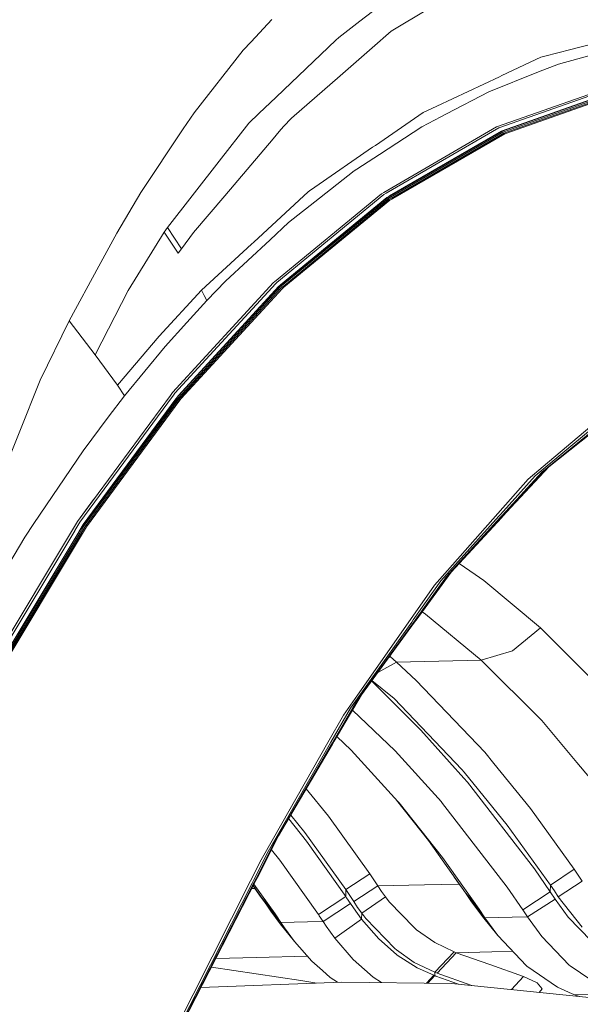
# Model space of a CAD drawing. Units: millimetres. Extents: x -671 to 5733, y 310 to 3554.
# Drawn here: x 1523 to 1705, y 1389 to 1710 of the extents above; entities that cross this region are included whole.
import ezdxf

# ---------------------------------------------------------------- set-up
doc = ezdxf.new("R2010")
doc.units = ezdxf.units.MM
doc.layers.add('1', color=7, linetype='Continuous', true_color=0xffffff)

msp = doc.modelspace()

# ---------------------------------------------------------------- linework, layer by layer
at = {"layer": '1', "color": 18, "linetype": 'Continuous', "lineweight": 13}
for p, q in [((1647.683019, 1708.68695), (1668.951565, 1721.479895)), ((1640.058512, 1714.572089), (1633.600348, 1709.641906)), ((1604.948157, 1710.255938), (1598.185772, 1702.983054)), ((1633.600348, 1709.641906), (1626.741463, 1704.405727)), ((1647.683019, 1708.68695), (1643.875832, 1706.396835)), ((1625.8102, 1703.516888), (1606.355006, 1684.950771)), ((1625.8102, 1703.516888), (1626.741463, 1704.405727)), ((1643.875832, 1706.396835), (1637.689287, 1701.006445)), ((1722.354883, 1705.53601), (1701.114053, 1700.106429)), ((1579.675788, 1679.772111), (1595.600897, 1700.203198)), ((1598.185772, 1702.983054), (1595.600897, 1700.203198)), ((1627.232665, 1691.895204), (1637.689287, 1701.006445)), ((1699.412698, 1699.671628), (1701.114053, 1700.106429)), ((1721.341783, 1701.981055), (1700.365597, 1696.272778)), ((1692.610794, 1697.932886), (1679.948443, 1691.996234)), ((1692.610794, 1697.932886), (1699.412698, 1699.671628)), ((1698.359186, 1695.72674), (1691.868776, 1693.148481)), ((1700.365597, 1696.272778), (1698.359186, 1695.72674)), ((1611.357445, 1678.06268), (1627.232665, 1691.895204)), ((1658.731574, 1682.048785), (1679.101938, 1691.599401)), ((1675.655896, 1686.708184), (1691.868776, 1693.148481)), ((1679.948443, 1691.996234), (1679.101938, 1691.599401)), ((1715.618187, 1688.423561), (1678.219968, 1675.230982)), ((1678.971106, 1674.942734), (1716.308469, 1688.111173)), ((1606.355006, 1684.950771), (1600.701267, 1679.555448)), ((1661.880011, 1679.503577), (1675.655896, 1686.708184)), ((1679.970497, 1673.972356), (1716.935867, 1687.012123)), ((1680.014068, 1673.870283), (1716.92937, 1686.893182)), ((1680.241996, 1673.511805), (1716.983789, 1686.475533)), ((1717.157835, 1686.128604), (1680.556411, 1673.213708)), ((1717.431897, 1685.891571), (1680.921787, 1673.009577)), ((1654.275412, 1679.959508), (1658.731216, 1682.048621)), ((1658.731216, 1682.048621), (1658.731574, 1682.048785)), ((1576.069886, 1674.629735), (1578.397745, 1678.132507)), ((1579.675788, 1679.772111), (1578.397745, 1678.132507)), ((1600.701267, 1679.555448), (1597.470993, 1676.472845)), ((1611.357445, 1678.06268), (1608.741874, 1675.377341)), ((1654.275412, 1679.959508), (1638.687009, 1669.197741)), ((1659.983808, 1678.51198), (1653.819853, 1675.288292)), ((1659.983808, 1678.51198), (1661.880011, 1679.503577)), ((1576.069886, 1674.629735), (1562.282974, 1653.883847)), ((1587.74423, 1664.024832), (1597.470993, 1676.472845)), ((1607.386643, 1673.782098), (1608.741874, 1675.377341)), ((1653.819853, 1675.288292), (1640.000159, 1666.270139)), ((1678.219968, 1675.230982), (1641.489262, 1653.913858)), ((1678.924376, 1674.915599), (1642.260724, 1653.65121)), ((1678.971106, 1674.942734), (1678.924376, 1674.915599)), ((1605.359012, 1671.395215), (1589.591617, 1652.834686)), ((1605.359012, 1671.395215), (1607.386643, 1673.782098)), ((1679.811114, 1673.880028), (1643.338257, 1652.763131)), ((1679.99726, 1673.860418), (1643.390471, 1652.669551)), ((1680.182868, 1673.477578), (1643.648082, 1652.341219)), ((1680.507296, 1673.185366), (1643.986339, 1652.068528)), ((1680.888409, 1672.99025), (1644.367272, 1651.882025)), ((1679.970497, 1673.972356), (1679.811114, 1673.880028)), ((1680.014068, 1673.870283), (1679.99726, 1673.860418)), ((1680.241996, 1673.511805), (1680.182868, 1673.477578)), ((1680.556411, 1673.213708), (1680.507296, 1673.185366)), ((1680.921787, 1673.009577), (1680.888409, 1672.99025)), ((1618.923122, 1655.553433), (1637.802714, 1668.58727)), ((1637.802714, 1668.58727), (1638.687009, 1669.197741)), ((1632.607514, 1661.446007), (1640.000159, 1666.270139)), ((1587.74423, 1664.024832), (1570.926958, 1642.502906)), ((1620.481962, 1651.996883), (1631.796593, 1660.916867)), ((1632.607514, 1661.446007), (1631.796593, 1660.916867)), ((1617.200786, 1654.364409), (1618.923122, 1655.553433)), ((1562.282974, 1653.883847), (1554.406935, 1640.674236)), ((1579.410726, 1640.850397), (1589.591617, 1652.834686)), ((1616.772169, 1654.068592), (1599.100882, 1637.733819)), ((1605.835015, 1624.815049), (1640.695566, 1653.453114)), ((1641.449863, 1653.18084), (1606.625253, 1624.583843)), ((1642.472679, 1652.261975), (1607.77753, 1623.799118)), ((1642.51923, 1652.165266), (1607.838088, 1623.716327)), ((1620.481962, 1651.996883), (1610.434586, 1644.075813)), ((1616.772169, 1654.068592), (1617.200786, 1654.364409)), ((1640.695566, 1653.453114), (1641.489262, 1653.913858)), ((1641.449863, 1653.18084), (1642.205411, 1653.619083)), ((1642.260724, 1653.65121), (1642.205411, 1653.619083)), ((1642.472679, 1652.261975), (1643.148357, 1652.653249)), ((1642.51923, 1652.165266), (1643.370384, 1652.657899)), ((1642.757112, 1651.825788), (1643.57757, 1652.300479)), ((1643.078619, 1651.54359), (1643.928045, 1652.034732)), ((1643.148357, 1652.653249), (1643.338257, 1652.763131)), ((1643.370384, 1652.657899), (1643.390471, 1652.669551)), ((1643.57757, 1652.300479), (1643.648082, 1652.341219)), ((1643.928045, 1652.034732), (1643.986339, 1652.068528)), ((1642.757112, 1651.825788), (1608.124429, 1623.425873)), ((1643.078619, 1651.54359), (1608.485633, 1623.184773)), ((1643.447751, 1651.35056), (1608.880991, 1623.020264)), ((1643.447751, 1651.35056), (1644.327575, 1651.859047)), ((1644.327575, 1651.859047), (1644.367272, 1651.882025)), ((1570.926958, 1642.502906), (1569.912547, 1640.987875)), ((1573.207313, 1639.034452), (1570.926958, 1642.502906)), ((1604.38239, 1638.444813), (1610.434586, 1644.075813)), ((1554.406935, 1640.674236), (1548.585528, 1629.89253)), ((1569.912547, 1640.987875), (1558.18122, 1621.891113)), ((1574.430758, 1634.109678), (1569.912547, 1640.987875)), ((1579.410726, 1640.850397), (1575.488204, 1635.565313)), ((1573.207313, 1639.034452), (1575.488204, 1635.565313)), ((1598.338896, 1637.029501), (1582.079643, 1621.999922)), ((1589.903289, 1624.973657), (1604.38239, 1638.444813)), ((1598.338896, 1637.029501), (1599.100882, 1637.733819)), ((1575.488204, 1635.565313), (1574.430758, 1634.109678)), ((1538.951808, 1612.049969), (1548.585528, 1629.89253)), ((1605.484539, 1624.527099), (1572.586471, 1588.688972)), ((1606.242055, 1624.26916), (1573.346251, 1588.442447)), ((1607.286924, 1623.396578), (1574.409539, 1587.606909)), ((1574.461216, 1587.518724), (1607.336158, 1623.304578)), ((1589.903289, 1624.973657), (1583.808893, 1618.713202)), ((1605.835015, 1624.815049), (1605.484539, 1624.527099)), ((1606.563085, 1624.532791), (1606.242055, 1624.26916)), ((1606.625253, 1624.583843), (1606.563085, 1624.532791)), ((1607.56343, 1623.623373), (1607.286924, 1623.396578)), ((1607.815319, 1623.697611), (1607.336158, 1623.304578)), ((1607.77753, 1623.799118), (1607.56343, 1623.623373)), ((1608.044797, 1623.360517), (1607.5831, 1622.981878)), ((1607.838088, 1623.716327), (1607.815319, 1623.697611)), ((1608.41983, 1623.13083), (1607.911283, 1622.713926)), ((1608.124429, 1623.425873), (1608.044797, 1623.360517)), ((1608.485633, 1623.184773), (1608.41983, 1623.13083)), ((1547.333771, 1600.9824), (1558.18122, 1621.891113)), ((1582.079643, 1621.999922), (1568.210715, 1607.107522)), ((1607.5831, 1622.981878), (1574.715907, 1587.209704)), ((1607.911283, 1622.713926), (1575.049633, 1586.953165)), ((1608.283872, 1622.530791), (1575.425023, 1586.777958)), ((1582.944268, 1620.356622), (1582.079643, 1621.999922)), ((1583.808893, 1618.713202), (1582.944268, 1620.356622)), ((1608.836466, 1622.983667), (1608.283872, 1622.530791)), ((1608.880991, 1623.020264), (1608.836466, 1622.983667)), ((1577.299887, 1611.535134), (1583.808893, 1618.713202)), ((1529.474849, 1592.736694), (1538.951808, 1612.049969)), ((1547.333771, 1600.9824), (1538.951808, 1612.049969)), ((1577.299887, 1611.535134), (1570.234531, 1603.743466)), ((1568.210715, 1607.107522), (1554.651255, 1591.151121)), ((1554.651255, 1591.151121), (1547.333771, 1600.9824)), ((1556.94651, 1587.662967), (1570.234531, 1603.743466)), ((1515.471214, 1557.800862), (1529.474849, 1592.736694)), ((1556.94651, 1587.662967), (1554.651255, 1591.151121)), ((1572.586471, 1588.688972), (1571.880931, 1587.732943)), ((1573.346251, 1588.442447), (1572.684938, 1587.54656)), ((1541.619772, 1546.729597), (1571.880931, 1587.732943)), ((1542.385215, 1546.497616), (1572.621042, 1587.460014)), ((1543.480033, 1545.712593), (1573.67658, 1586.614164)), ((1543.535525, 1545.629832), (1573.941106, 1586.814346)), ((1543.802971, 1545.339676), (1574.19222, 1586.500379)), ((1544.146472, 1545.098546), (1574.586028, 1586.325082)), ((1544.527227, 1544.933828), (1575.014585, 1586.222055)), ((1551.644081, 1580.636563), (1556.94651, 1587.662967)), ((1572.621042, 1587.460014), (1572.684938, 1587.54656)), ((1573.67658, 1586.614164), (1573.897237, 1586.912992)), ((1574.409539, 1587.606909), (1573.897237, 1586.912992)), ((1573.941106, 1586.814346), (1573.96459, 1586.846056)), ((1574.461216, 1587.518724), (1573.96459, 1586.846056)), ((1574.19222, 1586.500379), (1574.274355, 1586.611512)), ((1574.715907, 1587.209704), (1574.274355, 1586.611512)), ((1574.586028, 1586.325082), (1574.653918, 1586.416932)), ((1575.049633, 1586.953165), (1574.653918, 1586.416932)), ((1575.014585, 1586.222055), (1575.0606, 1586.284282)), ((1575.425023, 1586.777958), (1575.0606, 1586.284282)), ((1543.435389, 1569.758805), (1551.644081, 1580.636563)), ((1708.819562, 1576.525094), (1690.787786, 1561.589959)), ((1709.26171, 1576.054486), (1692.904049, 1562.793794)), ((1708.566541, 1577.440026), (1693.325573, 1564.556571)), ((1709.449345, 1575.751694), (1694.688851, 1564.028921)), ((1527.420396, 1545.988711), (1543.435389, 1569.758805)), ((1692.904049, 1562.793794), (1680.014783, 1548.645558)), ((1694.688851, 1564.028921), (1680.259878, 1548.432144)), ((1695.349257, 1564.553415), (1681.317393, 1549.575249)), ((1693.325573, 1564.556571), (1688.493484, 1560.472074)), ((1678.63285, 1549.321713), (1688.493484, 1560.472074)), ((1690.787786, 1561.589959), (1679.450804, 1548.953387)), ((1541.619772, 1546.729597), (1546.860282, 1553.855975)), ((1541.619772, 1546.729597), (1539.956087, 1543.955865)), ((1542.385215, 1546.497616), (1540.771598, 1543.80727)), ((1678.947681, 1548.392656), (1660.057181, 1527.336808)), ((1661.886031, 1528.746399), (1679.48466, 1548.063638)), ((1678.63285, 1549.321713), (1662.208849, 1530.74977)), ((1663.394207, 1530.201437), (1679.763669, 1547.895791)), ((1678.947681, 1548.392656), (1679.450804, 1548.953387)), ((1679.48466, 1548.063638), (1680.014783, 1548.645558)), ((1679.763669, 1547.895791), (1680.259878, 1548.432144)), ((1539.956087, 1543.955865), (1512.534851, 1498.234841)), ((1540.705675, 1543.697419), (1513.30685, 1498.017611)), ((1541.808003, 1542.925032), (1514.431232, 1497.28066)), ((1542.085582, 1543.212386), (1514.490241, 1497.202905)), ((1542.355234, 1542.925807), (1514.76931, 1496.930214)), ((1527.420396, 1545.988711), (1524.468297, 1541.607114)), ((1540.771598, 1543.80727), (1540.705675, 1543.697419)), ((1542.036468, 1543.305727), (1541.808003, 1542.925032)), ((1543.480033, 1545.712593), (1542.036468, 1543.305727)), ((1542.109901, 1543.252947), (1542.085582, 1543.212386)), ((1543.535525, 1545.629832), (1542.109901, 1543.252947)), ((1542.440289, 1543.067577), (1542.355234, 1542.925807)), ((1543.802971, 1545.339676), (1542.440289, 1543.067577)), ((1544.146472, 1545.098546), (1542.836005, 1542.913618)), ((1544.527227, 1544.933828), (1543.252283, 1542.808297)), ((1506.382102, 1511.316212), (1524.468297, 1541.607114)), ((1542.765731, 1542.796525), (1515.121812, 1496.703806)), ((1543.204779, 1542.729082), (1515.507931, 1496.54937)), ((1542.836005, 1542.913618), (1542.765731, 1542.796525)), ((1543.252283, 1542.808297), (1543.204779, 1542.729082)), ((1663.394207, 1530.201437), (1651.981825, 1514.596018)), ((1658.000583, 1525.991085), (1662.208849, 1530.74977)), ((1663.459851, 1530.272394), (1662.21376, 1528.587281)), ((1666.032105, 1533.052838), (1671.252781, 1529.404106)), ((1660.057181, 1527.336808), (1651.046747, 1514.655771)), ((1661.886031, 1528.746399), (1651.677722, 1514.589193)), ((1671.252781, 1529.404106), (1674.091393, 1527.420225)), ((1674.091393, 1527.420225), (1692.553455, 1511.992516)), ((1650.159532, 1514.795753), (1658.000583, 1525.991085)), ((1653.94416, 1517.279337), (1655.069405, 1516.497495)), ((1632.888192, 1490.13597), (1650.159532, 1514.795753)), ((1651.046747, 1514.655771), (1650.522524, 1513.917985)), ((1651.677722, 1514.589193), (1651.12471, 1513.82223)), ((1651.981825, 1514.596018), (1651.46398, 1513.887885)), ((1673.180098, 1501.461598), (1655.069405, 1516.497495)), ((1650.522524, 1513.917985), (1630.564624, 1485.830011)), ((1651.12471, 1513.82223), (1632.55983, 1488.075974)), ((1651.46398, 1513.887885), (1634.172553, 1490.243318)), ((1683.420474, 1504.576268), (1692.553455, 1511.992516)), ((1692.553455, 1511.992516), (1703.821951, 1500.742974)), ((1673.180098, 1501.461598), (1683.420474, 1504.576268)), ((1642.794401, 1502.032968), (1643.486375, 1502.709004)), ((1643.486375, 1502.709004), (1643.361847, 1502.808903)), ((1645.559186, 1500.865521), (1643.486375, 1502.709004)), ((1645.559186, 1500.865521), (1673.180098, 1501.461598)), ((1692.942912, 1481.854024), (1673.180098, 1501.461598)), ((1639.48713, 1497.510553), (1645.559186, 1500.865521)), ((1651.988501, 1494.929823), (1645.559186, 1500.865521)), ((1703.821951, 1500.742974), (1712.727541, 1491.852256)), ((1637.577924, 1494.899876), (1644.772941, 1488.996985)), ((1674.356455, 1471.515151), (1651.988501, 1494.929823)), ((1637.488176, 1494.777152), (1637.786621, 1494.476142)), ((1637.786621, 1494.476142), (1653.474981, 1478.652509)), ((1634.172553, 1490.243318), (1625.271136, 1475.085916)), ((1632.888192, 1490.13597), (1628.328079, 1483.625176)), ((1666.892821, 1465.880992), (1644.772941, 1488.996985)), ((1630.564624, 1485.830011), (1624.200994, 1474.761876)), ((1632.55983, 1488.075974), (1624.90117, 1474.897387)), ((1645.104224, 1472.014281), (1631.24801, 1485.263384)), ((1623.249346, 1474.701496), (1628.328079, 1483.625176)), ((1692.942912, 1481.854024), (1704.386228, 1468.138488)), ((1626.1877, 1476.646648), (1630.829805, 1472.190293)), ((1667.574936, 1463.097664), (1653.474981, 1478.652509)), ((1623.666996, 1473.833295), (1603.712195, 1439.126703)), ((1605.533654, 1443.573835), (1623.249346, 1474.701496)), ((1605.657512, 1441.784354), (1624.33874, 1473.929706)), ((1607.176179, 1444.273444), (1624.745125, 1474.190118)), ((1623.666996, 1473.833295), (1624.200994, 1474.761876)), ((1624.33874, 1473.929706), (1624.90117, 1474.897387)), ((1624.745125, 1474.190118), (1625.271136, 1475.085916)), ((1646.045321, 1455.459239), (1630.829805, 1472.190293)), ((1660.194034, 1455.400261), (1645.104224, 1472.014281)), ((1677.31058, 1467.889073), (1674.356455, 1471.515151)), ((1689.288968, 1453.186485), (1677.31058, 1467.889073)), ((1704.386228, 1468.138488), (1713.28401, 1457.473996)), ((1667.618865, 1464.991333), (1666.892821, 1465.880992)), ((1668.761963, 1461.788269), (1667.574936, 1463.097664)), ((1681.658322, 1447.787615), (1667.618865, 1464.991333)), ((1623.392338, 1450.711014), (1616.195154, 1459.631095)), ((1690.541977, 1433.534535), (1668.761963, 1461.788269)), ((1656.018013, 1442.814352), (1645.614459, 1455.933017)), ((1646.399969, 1455.014589), (1646.045321, 1455.459239)), ((1646.399969, 1455.014589), (1660.579556, 1437.229695)), ((1660.291904, 1455.27366), (1660.194034, 1455.400261)), ((1681.692296, 1427.566441), (1660.291904, 1455.27366)), ((1703.522557, 1433.369013), (1689.288968, 1453.186485)), ((1615.757936, 1445.330145), (1611.146812, 1451.0347)), ((1636.851961, 1431.920561), (1623.392338, 1450.711014)), ((1610.447896, 1449.844575), (1616.298968, 1442.499133)), ((1681.658322, 1447.787615), (1695.733005, 1428.223374)), ((1607.176179, 1444.273444), (1600.237543, 1430.738332)), ((1601.481551, 1436.453941), (1605.533654, 1443.573835)), ((1615.757936, 1445.330145), (1629.068726, 1426.781388)), ((1605.657512, 1441.784354), (1599.812979, 1430.34223)), ((1616.298968, 1442.499133), (1629.024559, 1424.550059)), ((1656.013592, 1442.819927), (1656.019313, 1442.812506)), ((1668.080622, 1425.686064), (1656.018013, 1442.814352)), ((1603.712195, 1439.126703), (1599.055642, 1429.964813)), ((1604.860074, 1439.755447), (1607.552642, 1436.382415)), ((1660.579556, 1437.229695), (1672.531837, 1420.355203)), ((1598.047429, 1429.662498), (1601.481551, 1436.453941)), ((1607.552642, 1436.382415), (1620.115453, 1418.700846)), ((1600.237543, 1430.738332), (1599.693412, 1429.676863)), ((1636.851961, 1431.920561), (1629.068726, 1426.781388)), ((1638.16368, 1429.963263), (1636.851961, 1431.920561)), ((1665.94922, 1428.58434), (1664.312639, 1431.036407)), ((1690.541977, 1433.534535), (1695.689315, 1426.028165)), ((1695.733005, 1428.223374), (1703.522557, 1433.369013)), ((1704.823727, 1431.431594), (1703.522557, 1433.369013)), ((1706.118816, 1429.481747), (1704.823727, 1431.431594)), ((1598.498875, 1428.869429), (1574.551517, 1381.752732)), ((1599.228674, 1429.198446), (1575.348014, 1382.446887)), ((1599.693412, 1429.676863), (1575.821394, 1383.109393)), ((1579.281563, 1392.55059), (1598.047429, 1429.662498)), ((1599.055642, 1429.964813), (1598.498875, 1428.869429)), ((1599.435562, 1427.099975), (1598.834953, 1428.002256)), ((1598.863107, 1428.057176), (1601.562315, 1424.233141)), ((1599.13237, 1428.582432), (1605.998689, 1418.910059)), ((1599.812979, 1430.34223), (1599.228674, 1429.198446)), ((1639.462227, 1427.993002), (1631.623024, 1422.903868)), ((1638.16368, 1429.963263), (1639.462227, 1427.993002)), ((1639.462227, 1427.993002), (1654.654855, 1428.332182)), ((1639.462227, 1427.993002), (1640.69503, 1426.175716)), ((1665.94922, 1428.58434), (1654.654855, 1428.332182)), ((1665.94922, 1428.58434), (1666.684626, 1427.668307)), ((1666.54079, 1427.872547), (1665.94922, 1428.58434)), ((1681.692296, 1427.566441), (1686.773473, 1420.170786)), ((1695.689315, 1426.028165), (1695.733005, 1428.223374)), ((1695.733005, 1428.223374), (1697.020942, 1426.310512)), ((1698.30274, 1424.385431), (1706.118816, 1429.481747)), ((1598.360122, 1427.075997), (1599.435562, 1427.099975)), ((1599.435562, 1427.099975), (1600.110239, 1426.290334)), ((1601.445073, 1424.225929), (1599.435562, 1427.099975)), ((1629.024559, 1424.550059), (1620.115453, 1418.700846)), ((1629.068726, 1426.781388), (1629.024559, 1424.550059)), ((1629.024559, 1424.550059), (1629.322285, 1424.110773)), ((1629.068726, 1426.781388), (1630.351955, 1424.849006)), ((1630.351955, 1424.849006), (1631.623024, 1422.903868)), ((1634.247595, 1419.076564), (1641.953701, 1424.421492)), ((1641.953701, 1424.421492), (1640.69503, 1426.175716)), ((1641.953701, 1424.421492), (1643.20826, 1422.774615)), ((1670.02576, 1422.832968), (1668.080622, 1425.686064)), ((1672.531837, 1420.355203), (1668.080622, 1425.686064)), ((1686.773473, 1420.170786), (1695.689315, 1426.028165)), ((1695.689315, 1426.028165), (1697.25489, 1423.674109)), ((1698.30274, 1424.385431), (1697.020942, 1426.310512)), ((1698.30274, 1424.385431), (1706.092948, 1414.47288)), ((1602.473843, 1422.87893), (1601.445073, 1424.225929)), ((1601.562315, 1424.233141), (1605.998689, 1418.910059)), ((1601.562315, 1424.233141), (1602.011734, 1423.567297)), ((1603.496546, 1421.355488), (1602.011734, 1423.567297)), ((1603.496546, 1421.355488), (1604.594523, 1419.749322)), ((1607.895547, 1416.075053), (1603.496546, 1421.355488)), ((1621.659631, 1416.378739), (1630.608136, 1422.193232)), ((1629.322285, 1424.110773), (1630.608136, 1422.193232)), ((1630.608136, 1422.193232), (1631.56175, 1420.786979)), ((1631.623024, 1422.903868), (1632.921392, 1420.956376)), ((1643.20826, 1422.774615), (1651.330465, 1414.413812)), ((1670.02576, 1422.832968), (1674.000555, 1417.467239)), ((1674.418146, 1417.54401), (1670.02576, 1422.832968)), ((1688.320571, 1417.851421), (1697.25489, 1423.674109)), ((1697.25489, 1423.674109), (1701.572174, 1417.74446)), ((1604.594523, 1419.749322), (1607.677275, 1415.601435)), ((1605.998689, 1418.910059), (1606.439227, 1418.253931)), ((1606.439227, 1418.253931), (1607.895547, 1416.075053)), ((1620.115453, 1418.700846), (1620.405668, 1418.268057)), ((1620.405668, 1418.268057), (1621.659631, 1416.378739)), ((1631.56175, 1420.786979), (1632.872993, 1418.941262)), ((1632.872993, 1418.941262), (1634.208852, 1417.160215)), ((1632.921392, 1420.956376), (1634.247595, 1419.076564)), ((1634.208852, 1417.160215), (1634.247595, 1419.076564)), ((1634.247595, 1419.076564), (1635.586971, 1417.31185)), ((1672.531837, 1420.355203), (1674.418146, 1417.54401)), ((1688.320571, 1417.851421), (1683.259422, 1417.739513)), ((1686.773473, 1420.170786), (1688.320571, 1417.851421)), ((1688.320571, 1417.851421), (1692.931825, 1411.469045)), ((1612.333173, 1409.881594), (1607.677275, 1415.601435)), ((1616.565281, 1416.266384), (1607.895547, 1416.075053)), ((1607.895547, 1416.075053), (1609.060222, 1414.34622)), ((1621.659631, 1416.378739), (1616.565281, 1416.266384)), ((1621.659631, 1416.378739), (1622.666055, 1414.865079)), ((1624.050731, 1412.878337), (1622.666055, 1414.865079)), ((1634.208852, 1417.160215), (1625.462407, 1410.961213)), ((1634.208852, 1417.160215), (1639.801079, 1410.682919)), ((1645.023221, 1407.540145), (1635.586971, 1417.31185)), ((1678.591246, 1411.768379), (1674.000555, 1417.467239)), ((1683.259422, 1417.739513), (1674.418146, 1417.54401)), ((1674.418146, 1417.54401), (1678.591246, 1411.768379)), ((1709.061557, 1410.020711), (1701.572174, 1417.74446)), ((1612.333173, 1409.881594), (1609.060222, 1414.34622)), ((1625.462407, 1410.961213), (1624.050731, 1412.878337)), ((1651.330465, 1414.413812), (1652.066702, 1413.655999)), ((1658.056373, 1409.47813), (1652.066702, 1413.655999)), ((1678.591246, 1411.768379), (1687.913352, 1401.944401)), ((1692.931825, 1411.469045), (1701.870495, 1402.167919)), ((1612.333173, 1409.881594), (1617.954844, 1403.481486)), ((1625.462407, 1410.961213), (1631.455594, 1403.989556)), ((1639.801079, 1410.682919), (1645.564312, 1405.612054)), ((1658.056373, 1409.47813), (1664.338166, 1406.478229)), ((1616.568527, 1405.059767), (1599.970097, 1404.663506)), ((1645.599121, 1407.134953), (1645.023221, 1407.540145)), ((1645.848745, 1405.361714), (1645.564312, 1405.612054)), ((1645.599121, 1407.134953), (1651.388282, 1403.062346)), ((1645.848745, 1405.361714), (1652.266616, 1401.2602)), ((1664.338166, 1406.478229), (1658.054882, 1399.846556)), ((1665.055269, 1406.217637), (1658.81514, 1399.56713)), ((1664.338166, 1406.478229), (1665.055269, 1406.217637)), ((1676.657134, 1406.494679), (1665.055269, 1406.217637)), ((1665.055269, 1406.217637), (1676.013583, 1402.310553)), ((1683.441726, 1406.656765), (1676.657134, 1406.494679)), ((1586.708458, 1404.346937), (1599.970097, 1404.663506)), ((1617.954844, 1403.481486), (1621.444756, 1400.392594)), ((1631.455594, 1403.989556), (1635.131473, 1400.733354)), ((1658.054882, 1399.846556), (1651.388282, 1403.062346)), ((1676.013583, 1402.310553), (1686.971718, 1398.403528)), ((1687.913352, 1401.944401), (1688.075894, 1401.832941)), ((1688.075894, 1401.832941), (1698.059672, 1394.987407)), ((1701.870495, 1402.167919), (1702.133829, 1401.893916)), ((1712.302798, 1395.052435), (1702.133829, 1401.893916)), ((1614.38548, 1397.105637), (1585.251234, 1401.50431)), ((1621.444756, 1400.392594), (1623.973006, 1398.154976)), ((1637.921745, 1398.261609), (1635.131473, 1400.733354)), ((1652.266616, 1401.2602), (1657.762343, 1398.83429)), ((1655.385845, 1396.301813), (1657.762343, 1398.83429)), ((1658.032948, 1398.737612), (1655.743418, 1396.297748)), ((1657.762343, 1398.83429), (1658.032948, 1398.737612)), ((1658.054882, 1399.846556), (1658.032948, 1398.737612)), ((1658.032948, 1398.737612), (1658.414596, 1398.601415)), ((1658.054882, 1399.846556), (1658.81514, 1399.56713)), ((1658.414596, 1398.601415), (1665.770621, 1395.978693)), ((1658.81514, 1399.56713), (1669.773394, 1395.660105)), ((1581.869838, 1394.908176), (1627.745086, 1396.616044)), ((1619.629497, 1396.313912), (1614.38548, 1397.105637)), ((1626.375869, 1396.56507), (1623.973006, 1398.154976)), ((1627.745086, 1396.616044), (1663.507694, 1396.209481)), ((1637.921745, 1398.261609), (1640.703048, 1396.468733)), ((1717.154437, 1390.738251), (1663.507694, 1396.209481)), ((1669.773394, 1395.660105), (1670.125527, 1395.534553)), ((1683.043572, 1394.21709), (1686.971718, 1398.403528)), ((1686.971718, 1398.403528), (1691.407257, 1396.369817)), ((1693.007583, 1394.437077), (1691.407257, 1396.369817)), ((1579.281563, 1392.55059), (1573.510701, 1381.138148)), ((1692.118718, 1393.29155), (1693.007583, 1394.437077)), ((1698.059672, 1394.987407), (1702.784175, 1392.846467)), ((1702.784175, 1392.846467), (1703.709537, 1392.501476)), ((1708.595926, 1392.618301), (1703.709537, 1392.501476)), ((1703.709537, 1392.501476), (1705.25331, 1391.952002))]:
    msp.add_line(p, q, dxfattribs=at)

doc.saveas('drawing.dxf')
